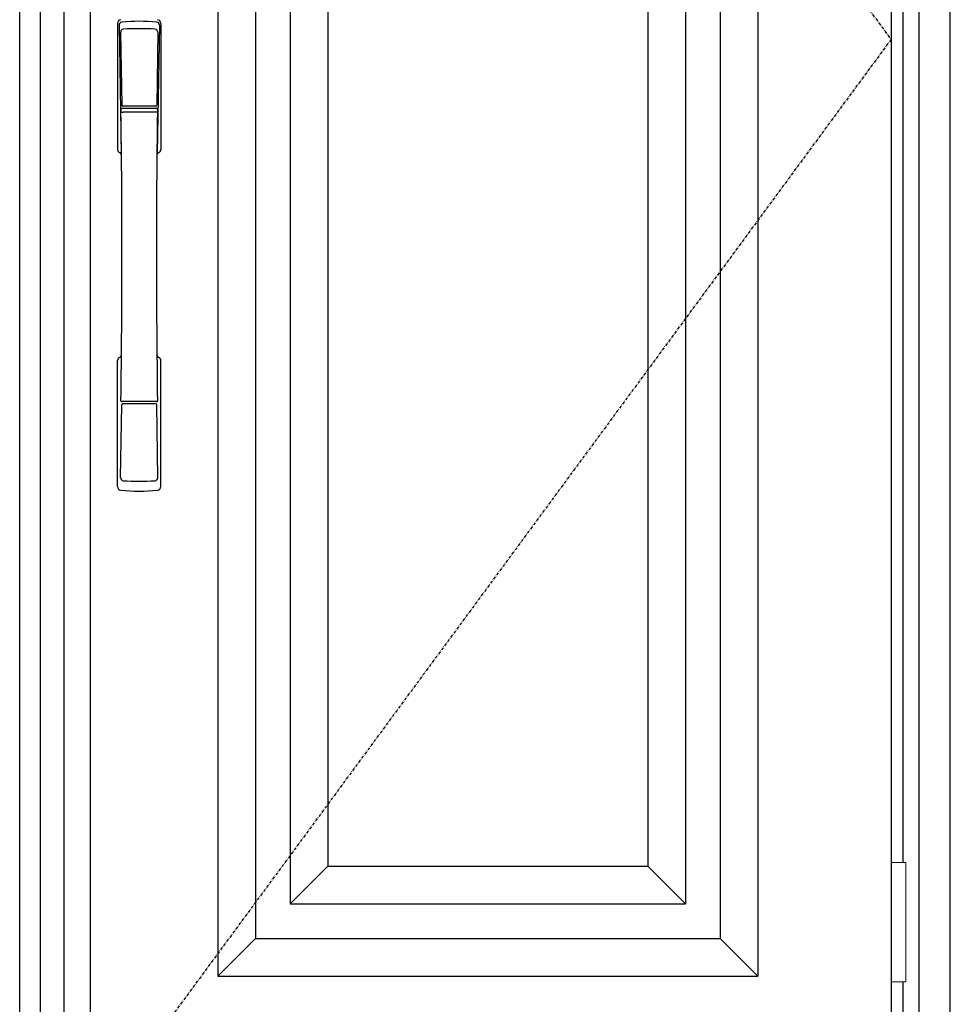
# Model space of a CAD drawing. Extents: x 0 to 27931, y 0 to 20000.
# Drawn here: x 11808 to 12797, y 12207 to 13253 of the extents above; entities that cross this region are included whole.
import ezdxf

# ---------------------------------------------------------------- set-up
doc = ezdxf.new("R2010")
doc.units = 0
doc.linetypes.add('ITTENSAU', pattern=[5.5, 3, -1, 0.5, -1])
doc.layers.add('YKK_A1', color=4, linetype='CONTINUOUS')
doc.layers.add('YKK_A2', color=3, linetype='CONTINUOUS')

msp = doc.modelspace()

# ---------------------------------------------------------------- linework, layer by layer
at = {"layer": 'YKK_A1'}
for p, q in [((11855.5, 14388.5), (11855.5, 12076.5)), ((11883.5, 14388.5), (11883.5, 12076.5)), ((12734.5, 14388.5), (12734.5, 12076.5))]:
    msp.add_line(p, q, dxfattribs=at)
at = {"layer": 'YKK_A1', "linetype": 'ITTENSAU'}
for p, q in [((11883.5, 14388.5), (12734.5, 13232.5)), ((12734.5, 13232.5), (11883.5, 12076.5))]:
    msp.add_line(p, q, dxfattribs=at)
at = {"layer": 'YKK_A1', "linetype": 'ByBlock', "lineweight": -2}
for p, q in [((12019, 14228.5), (12019, 12236.5)), ((12593, 14228.5), (12593, 12236.5)), ((12059, 14188.5), (12059, 12276.5)), ((12553, 14188.5), (12553, 12276.5)), ((12096, 13694.5), (12096, 12313.5)), ((12516, 13694.5), (12516, 12313.5)), ((12136, 13654.5), (12136, 12353.5)), ((12476, 13654.5), (12476, 12353.5)), ((12136, 12353.5), (12096, 12313.5)), ((12136, 12353.5), (12476, 12353.5)), ((12476, 12353.5), (12516, 12313.5)), ((12096, 12313.5), (12516, 12313.5)), ((12059, 12276.5), (12019, 12236.5)), ((12059, 12276.5), (12553, 12276.5)), ((12553, 12276.5), (12593, 12236.5)), ((12019, 12236.5), (12593, 12236.5))]:
    msp.add_line(p, q, dxfattribs=at)
at = {"layer": 'YKK_A2'}
for p, q in [((12764.5, 11999), (12764.5, 14446)), ((12797.5, 11999), (12797.5, 14446)), ((11830.5, 12068), (11830.5, 14396)), ((11808.5, 12114.5), (11808.5, 14351)), ((12747.5, 12357.5), (12747.5, 13542.5)), ((12747.5, 11999), (12747.5, 12230.5))]:
    msp.add_line(p, q, dxfattribs=at)
at = {"layer": 'YKK_A2', "linetype": 'Continuous'}
for p, q in [((11912.5, 13249.5), (11912.5, 13115.3)), ((11914.1, 13247.7), (11916.3, 13111.9)), ((11956.9, 13247.7), (11954.7, 13111.9)), ((11958.5, 13249.5), (11958.5, 13115.3)), ((11915.8, 13240.4), (11916.9, 13162.5)), ((11955.2, 13240.4), (11954.1, 13162.5)), ((11916, 13158.4), (11916.1, 13155.4)), ((11916.8, 13159.3), (11954.2, 13159.3)), ((11953.2, 13161.6), (11917.8, 13161.6)), ((11955, 13158.4), (11954.9, 13155.4)), ((11916.3, 13155.1), (11917.3, 13155.3)), ((11917.3, 13155.3), (11918.6, 13155.3)), ((11952.4, 13155.3), (11918.6, 13155.3)), ((11953.7, 13155.3), (11952.4, 13155.3)), ((11954.7, 13155.1), (11953.7, 13155.3)), ((11912.5, 12757.2), (11912.5, 12891.3)), ((11958.5, 12757.2), (11958.5, 12891.3)), ((11915.8, 12766.3), (11916.9, 12844.2)), ((11954, 12847.4), (11917, 12847.4)), ((11953.2, 12845.1), (11917.8, 12845.1)), ((11955.2, 12766.3), (11954.1, 12844.2))]:
    msp.add_line(p, q, dxfattribs=at)
at = {"layer": 'YKK_A2', "linetype": 'Continuous', "lineweight": 13}
for p, q in [((12734.6, 12357.5), (12750.4, 12357.5)), ((12734.6, 12357.5), (12734.6, 12230.5)), ((12750.4, 12357.5), (12750.4, 12230.5)), ((12734.6, 12230.5), (12750.4, 12230.5))]:
    msp.add_line(p, q, dxfattribs=at)
at = {"layer": 'YKK_A2', "linetype": 'Continuous'}
for centre, radius, start, end in [((11916.5, 13249.5), 4, 95, 180), ((11954.5, 13249.5), 4, 0, 85), ((11917.1, 13247.8), 3.04, 97.2773, 182.6026), ((11918.8, 13240.4), 2.98, 95.2266, 180.1907), ((11935.5, 13066.7), 185.1, 84.1825, 95.8175), ((11935.5, 12953.7), 290.2, 86.6397, 93.3603), ((11952.2, 13240.4), 2.98, 359.8093, 84.7734), ((11953.9, 13247.8), 3.04, 357.3974, 82.7227), ((11916.9, 13158.4), 0.896, 99.5321, 180.2642), ((11917.8, 13162.5), 0.904, 180.244, 269.6353), ((11953.2, 13162.5), 0.904, 270.3647, 359.756), ((11954.1, 13158.4), 0.896, 359.7358, 80.4679), ((968.9, 13003.2), 10948.3, 359.18905, 0.79313), ((11916.4, 13155.4), 0.301, 180.3696, 264.3107), ((11916.4, 13154.8), 0.306, 97.644, 180.4004), ((22902.1, 13003.2), 10948.3, 179.20687, 180.81095), ((11954.6, 13155.4), 0.301, 275.6893, 359.6304), ((11954.6, 13154.8), 0.306, 359.5996, 82.356), ((11915.5, 13115.3), 3, 180, 258.538), ((11941.1, 13129), 31, 212.2942, 217.1634), ((11911.3, 13111.7), 4.98, 349.7909, 2.8878), ((11917.2, 13110.8), 0.987, 179.5815, 229.6541), ((11953.8, 13110.8), 0.987, 310.3459, 0.4185), ((11929.9, 13129), 31, 322.8366, 327.7058), ((11959.7, 13111.7), 4.98, 177.1122, 190.2091), ((11955.5, 13115.3), 3, 281.462, 0), ((11935.1, 12881.7), 23.8, 141.109, 148.1125), ((11935.9, 12881.7), 23.8, 31.8875, 38.891), ((11915.5, 12891.3), 3, 101.462, 180), ((11955.5, 12891.3), 3, 0, 78.538), ((11916.9, 12848.3), 0.903, 179.9347, 274.1829), ((11917.8, 12844.2), 0.904, 90.3647, 179.756), ((11953.2, 12844.2), 0.904, 0.244, 89.6353), ((11954.1, 12848.3), 0.903, 265.8171, 0.0653), ((11918.8, 12766.3), 2.98, 179.8093, 264.7734), ((11935.5, 13053), 290.2, 266.6397, 273.3603), ((11952.2, 12766.3), 2.98, 275.2266, 0.1907), ((11916.5, 12757.2), 4, 180, 265), ((11935.5, 12974.3), 222, 265, 275), ((11954.5, 12757.2), 4, 275, 0)]:
    msp.add_arc(centre, radius, start, end, dxfattribs=at)

doc.saveas('drawing.dxf')
